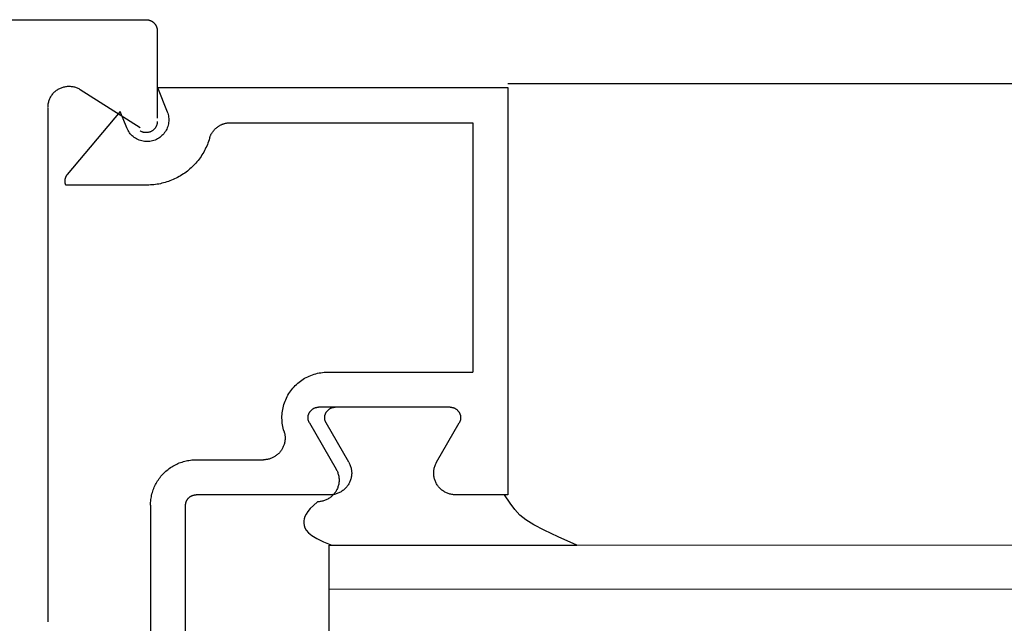
# Model space of a CAD drawing. Extents: x 0 to 45.8, y -1.1 to 62.2.
# Drawn here: x 27 to 27.9, y 12.9 to 13.5 of the extents above; entities that cross this region are included whole.
import ezdxf

# ---------------------------------------------------------------- set-up
doc = ezdxf.new("R2010")
doc.units = 0
doc.header["$MEASUREMENT"] = 0
doc.layers.add('GLASS', color=121, linetype='CONTINUOUS', lineweight=9)
doc.layers.add('Object', color=7, linetype='CONTINUOUS', lineweight=30)

# ---------------------------------------------------------------- blocks, each defined once
blk = doc.blocks.new('Horizontal Section GT1175-14LM')
at = {"layer": 'GLASS'}
for p, q in [((18.793, -1.11861), (23.60382, -1.11861)), ((18.56732, -1.1587), (23.60382, -1.1587))]:
    blk.add_line(p, q, dxfattribs=at)
at = {"layer": 'Object', "linetype": 'Continuous'}
for p, q in [((16.51461, -0.63912), (18.40032, -0.63909)), ((18.41055, -0.64932), (18.41055, -0.72891)), ((23.44086, -0.69757), (18.73029, -0.69757)), ((18.34035, -0.70284), (18.39478, -0.73751)), ((18.41075, -0.70109), (18.41956, -0.72315)), ((18.41075, -0.70109), (18.73029, -0.70109)), ((18.73029, -0.70109), (18.73029, -1.07258)), ((18.31086, -0.71964), (18.31086, -1.18831)), ((18.37677, -0.72283), (18.32848, -0.78041)), ((18.38277, -0.73786), (18.37677, -0.72283)), ((18.47719, -0.73306), (18.69833, -0.73306)), ((18.69833, -0.73306), (18.69833, -0.96068)), ((18.40117, -0.78997), (18.32708, -0.78997)), ((18.56574, -0.96068), (18.69833, -0.96068)), ((18.67756, -0.99264), (18.55757, -0.99264)), ((18.54926, -1.00702), (18.57362, -1.04922)), ((18.58512, -1.04285), (18.56446, -1.00704)), ((18.6652, -1.04283), (18.68586, -1.00702)), ((18.4459, -1.04061), (18.50726, -1.04061)), ((18.56796, -1.07258), (18.4459, -1.07258)), ((18.72709, -1.07256), (18.68236, -1.07256)), ((18.73029, -1.07258), (18.69386, -1.07258)), ((18.40436, -1.08217), (18.40436, -1.37692)), ((18.43632, -1.37692), (18.43632, -1.08217)), ((18.56732, -1.27846), (18.56732, -1.11861)), ((18.56732, -1.11861), (18.793, -1.11861)), ((18.56972, -1.11861), (18.793, -1.11861))]:
    blk.add_line(p, q, dxfattribs=at)
for points in [[(18.40032, -0.63909), (18.40064, -0.63909), (18.40096, -0.63911), (18.40128, -0.63913), (18.4016, -0.63917), (18.40192, -0.63921), (18.40223, -0.63927), (18.40255, -0.63933), (18.40286, -0.63941), (18.40317, -0.63949), (18.40348, -0.63959), (18.40378, -0.63969), (18.40408, -0.6398), (18.40438, -0.63993), (18.40467, -0.64006), (18.40496, -0.6402), (18.40525, -0.64035), (18.40553, -0.64051), (18.4058, -0.64068), (18.40607, -0.64085), (18.40633, -0.64104), (18.40659, -0.64123), (18.40684, -0.64143), (18.40709, -0.64164), (18.40732, -0.64186), (18.40755, -0.64208), (18.40778, -0.64231), (18.40799, -0.64255), (18.4082, -0.6428), (18.4084, -0.64305), (18.4086, -0.6433), (18.40878, -0.64357), (18.40896, -0.64383), (18.40913, -0.64411), (18.40929, -0.64439), (18.40944, -0.64467), (18.40958, -0.64496), (18.40971, -0.64525), (18.40983, -0.64555), (18.40995, -0.64585), (18.41005, -0.64616), (18.41015, -0.64646), (18.41023, -0.64677), (18.41031, -0.64709), (18.41037, -0.6474), (18.41043, -0.64772), (18.41047, -0.64804), (18.41051, -0.64836), (18.41053, -0.64868), (18.41055, -0.649), (18.41055, -0.64932)], [(18.31086, -0.719), (18.31088, -0.71818), (18.31093, -0.71737), (18.31102, -0.71655), (18.31114, -0.71574), (18.3113, -0.71493), (18.31149, -0.71413), (18.31171, -0.71335), (18.31197, -0.71257), (18.31226, -0.7118), (18.31259, -0.71105), (18.31294, -0.71031), (18.31333, -0.70958), (18.31375, -0.70888), (18.3142, -0.70819), (18.31467, -0.70752), (18.31518, -0.70688), (18.31571, -0.70625), (18.31627, -0.70565), (18.31685, -0.70507), (18.31746, -0.70452), (18.31809, -0.704), (18.31874, -0.7035), (18.31941, -0.70303), (18.32011, -0.70259), (18.32082, -0.70218), (18.32155, -0.7018), (18.32229, -0.70146), (18.32305, -0.70114), (18.32382, -0.70086), (18.3246, -0.70061), (18.32539, -0.70039), (18.32619, -0.70021), (18.32699, -0.70006), (18.32781, -0.69995), (18.32862, -0.69987), (18.32944, -0.69983), (18.33026, -0.69982), (18.33108, -0.69985), (18.3319, -0.69991), (18.33271, -0.70001), (18.33352, -0.70014), (18.33433, -0.70031), (18.33512, -0.70051), (18.33591, -0.70075), (18.33668, -0.70101), (18.33745, -0.70131), (18.33819, -0.70165), (18.33893, -0.70201), (18.33965, -0.70241), (18.34035, -0.70284)], [(18.41956, -0.72315), (18.41999, -0.72432), (18.42034, -0.72551), (18.42062, -0.72673), (18.42081, -0.72796), (18.42093, -0.7292), (18.42098, -0.73044), (18.42094, -0.73169), (18.42083, -0.73293), (18.42064, -0.73416), (18.42037, -0.73537), (18.42003, -0.73657), (18.41961, -0.73774), (18.41912, -0.73889), (18.41856, -0.74), (18.41793, -0.74107), (18.41723, -0.7421), (18.41647, -0.74309), (18.41565, -0.74403), (18.41477, -0.74491), (18.41384, -0.74574), (18.41286, -0.7465), (18.41184, -0.74721), (18.41077, -0.74784), (18.40966, -0.74841), (18.40852, -0.74891), (18.40735, -0.74934), (18.40615, -0.74969), (18.40494, -0.74996), (18.40371, -0.75016), (18.40247, -0.75028), (18.40123, -0.75033), (18.39999, -0.75029), (18.39875, -0.75018), (18.39752, -0.74999), (18.3963, -0.74972), (18.3951, -0.74938), (18.39393, -0.74896), (18.39279, -0.74847), (18.39168, -0.7479), (18.3906, -0.74727), (18.38957, -0.74658), (18.38859, -0.74582), (18.38765, -0.745), (18.38677, -0.74412), (18.38594, -0.74319), (18.38518, -0.74221), (18.38447, -0.74118), (18.38384, -0.74011), (18.38327, -0.739), (18.38277, -0.73786)], [(18.41055, -0.73191), (18.41054, -0.73235), (18.41052, -0.73279), (18.41047, -0.73322), (18.4104, -0.73366), (18.41032, -0.73409), (18.41022, -0.73451), (18.4101, -0.73494), (18.40996, -0.73535), (18.4098, -0.73576), (18.40963, -0.73617), (18.40944, -0.73656), (18.40923, -0.73695), (18.409, -0.73732), (18.40876, -0.73769), (18.40851, -0.73805), (18.40824, -0.73839), (18.40795, -0.73873), (18.40765, -0.73905), (18.40734, -0.73936), (18.40702, -0.73965), (18.40668, -0.73993), (18.40633, -0.74019), (18.40597, -0.74044), (18.4056, -0.74068), (18.40522, -0.7409), (18.40483, -0.7411), (18.40443, -0.74128), (18.40403, -0.74145), (18.40361, -0.7416), (18.40319, -0.74173), (18.40277, -0.74185), (18.40234, -0.74194), (18.40191, -0.74202), (18.40148, -0.74208), (18.40104, -0.74212), (18.4006, -0.74214), (18.40016, -0.74214), (18.39973, -0.74212), (18.39929, -0.74209), (18.39885, -0.74204), (18.39842, -0.74196), (18.39799, -0.74187), (18.39757, -0.74176), (18.39715, -0.74163), (18.39673, -0.74149), (18.39633, -0.74133), (18.39593, -0.74115), (18.39554, -0.74095), (18.39515, -0.74074), (18.39478, -0.7405)], [(18.45818, -0.74729), (18.45833, -0.7468), (18.4585, -0.74632), (18.45867, -0.74584), (18.45886, -0.74537), (18.45906, -0.7449), (18.45927, -0.74444), (18.45949, -0.74398), (18.45972, -0.74353), (18.45997, -0.74308), (18.46023, -0.74264), (18.4605, -0.74221), (18.46078, -0.74178), (18.46107, -0.74137), (18.46137, -0.74096), (18.46168, -0.74055), (18.462, -0.74016), (18.46233, -0.73977), (18.46267, -0.7394), (18.46302, -0.73903), (18.46339, -0.73867), (18.46375, -0.73832), (18.46413, -0.73798), (18.46452, -0.73765), (18.46492, -0.73733), (18.46532, -0.73702), (18.46573, -0.73672), (18.46615, -0.73643), (18.46658, -0.73615), (18.46701, -0.73588), (18.46745, -0.73562), (18.46789, -0.73538), (18.46835, -0.73515), (18.46881, -0.73493), (18.46927, -0.73472), (18.46974, -0.73452), (18.47021, -0.73433), (18.47069, -0.73416), (18.47117, -0.734), (18.47166, -0.73385), (18.47215, -0.73372), (18.47264, -0.73359), (18.47314, -0.73348), (18.47364, -0.73338), (18.47414, -0.7333), (18.47465, -0.73323), (18.47515, -0.73317), (18.47566, -0.73312), (18.47617, -0.73309), (18.47668, -0.73307), (18.47718, -0.73306)], [(18.45818, -0.74729), (18.45773, -0.74875), (18.45725, -0.7502), (18.45672, -0.75163), (18.45616, -0.75305), (18.45556, -0.75446), (18.45493, -0.75585), (18.45426, -0.75722), (18.45356, -0.75858), (18.45282, -0.75992), (18.45205, -0.76123), (18.45124, -0.76253), (18.4504, -0.76381), (18.44953, -0.76506), (18.44863, -0.7663), (18.44769, -0.7675), (18.44673, -0.76869), (18.44573, -0.76985), (18.44471, -0.77098), (18.44366, -0.77208), (18.44257, -0.77316), (18.44146, -0.77421), (18.44033, -0.77523), (18.43917, -0.77623), (18.43798, -0.77719), (18.43677, -0.77812), (18.43554, -0.77902), (18.43428, -0.77988), (18.433, -0.78072), (18.4317, -0.78152), (18.43038, -0.78229), (18.42904, -0.78302), (18.42768, -0.78372), (18.42631, -0.78439), (18.42492, -0.78501), (18.42351, -0.78561), (18.42209, -0.78616), (18.42065, -0.78668), (18.4192, -0.78716), (18.41774, -0.78761), (18.41627, -0.78802), (18.41479, -0.78839), (18.4133, -0.78872), (18.4118, -0.78901), (18.41029, -0.78926), (18.40878, -0.78948), (18.40726, -0.78965), (18.40574, -0.78979), (18.40422, -0.78989), (18.40269, -0.78995), (18.40117, -0.78997)], [(18.32708, -0.78997), (18.32701, -0.78978), (18.32694, -0.78959), (18.32687, -0.7894), (18.32681, -0.78921), (18.32675, -0.78901), (18.3267, -0.78882), (18.32665, -0.78862), (18.32661, -0.78842), (18.32657, -0.78822), (18.32653, -0.78802), (18.3265, -0.78782), (18.32647, -0.78762), (18.32644, -0.78742), (18.32642, -0.78722), (18.32641, -0.78702), (18.3264, -0.78682), (18.32639, -0.78661), (18.32639, -0.78641), (18.32639, -0.78621), (18.3264, -0.78601), (18.32641, -0.7858), (18.32642, -0.7856), (18.32644, -0.7854), (18.32646, -0.7852), (18.32649, -0.785), (18.32652, -0.7848), (18.32656, -0.7846), (18.3266, -0.7844), (18.32664, -0.7842), (18.32669, -0.78401), (18.32674, -0.78381), (18.3268, -0.78362), (18.32686, -0.78342), (18.32692, -0.78323), (18.32699, -0.78304), (18.32706, -0.78285), (18.32714, -0.78266), (18.32722, -0.78248), (18.32731, -0.78229), (18.32739, -0.78211), (18.32749, -0.78193), (18.32758, -0.78175), (18.32768, -0.78158), (18.32779, -0.7814), (18.32789, -0.78123), (18.328, -0.78106), (18.32812, -0.7809), (18.32824, -0.78073), (18.32836, -0.78057), (18.32848, -0.78041)], [(18.52614, -1.0148), (18.5257, -1.0133), (18.52531, -1.01179), (18.52498, -1.01027), (18.52471, -1.00873), (18.5245, -1.00718), (18.52434, -1.00563), (18.52424, -1.00407), (18.5242, -1.00251), (18.52422, -1.00095), (18.5243, -0.99939), (18.52444, -0.99784), (18.52463, -0.99629), (18.52488, -0.99475), (18.52519, -0.99322), (18.52556, -0.9917), (18.52598, -0.9902), (18.52646, -0.98872), (18.527, -0.98725), (18.52759, -0.98581), (18.52823, -0.98439), (18.52893, -0.98299), (18.52968, -0.98162), (18.53048, -0.98028), (18.53133, -0.97897), (18.53222, -0.97769), (18.53317, -0.97645), (18.53416, -0.97525), (18.5352, -0.97408), (18.53627, -0.97295), (18.53739, -0.97187), (18.53855, -0.97082), (18.53975, -0.96982), (18.54099, -0.96887), (18.54226, -0.96796), (18.54356, -0.96711), (18.54489, -0.9663), (18.54626, -0.96554), (18.54765, -0.96483), (18.54906, -0.96418), (18.55051, -0.96358), (18.55197, -0.96304), (18.55345, -0.96255), (18.55495, -0.96211), (18.55646, -0.96173), (18.55799, -0.96141), (18.55952, -0.96115), (18.56107, -0.96095), (18.56262, -0.9608), (18.56418, -0.96071), (18.56574, -0.96068)], [(18.54926, -1.00702), (18.54907, -1.00667), (18.54889, -1.00631), (18.54873, -1.00595), (18.54858, -1.00557), (18.54845, -1.00519), (18.54833, -1.00481), (18.54823, -1.00442), (18.54815, -1.00403), (18.54808, -1.00363), (18.54803, -1.00323), (18.548, -1.00283), (18.54798, -1.00243), (18.54798, -1.00203), (18.548, -1.00163), (18.54803, -1.00123), (18.54808, -1.00083), (18.54815, -1.00043), (18.54823, -1.00004), (18.54833, -0.99965), (18.54845, -0.99927), (18.54858, -0.99889), (18.54873, -0.99852), (18.54889, -0.99815), (18.54907, -0.99779), (18.54926, -0.99744), (18.54947, -0.99709), (18.54969, -0.99676), (18.54993, -0.99643), (18.55018, -0.99612), (18.55044, -0.99582), (18.55071, -0.99552), (18.551, -0.99524), (18.5513, -0.99497), (18.55161, -0.99472), (18.55193, -0.99447), (18.55226, -0.99424), (18.55259, -0.99403), (18.55294, -0.99383), (18.5533, -0.99364), (18.55366, -0.99347), (18.55403, -0.99331), (18.55441, -0.99317), (18.55479, -0.99305), (18.55517, -0.99294), (18.55556, -0.99285), (18.55596, -0.99277), (18.55636, -0.99271), (18.55675, -0.99267), (18.55716, -0.99265), (18.55756, -0.99264)], [(18.56446, -1.00704), (18.56426, -1.00669), (18.56409, -1.00633), (18.56392, -1.00596), (18.56378, -1.00559), (18.56364, -1.00521), (18.56353, -1.00482), (18.56343, -1.00444), (18.56334, -1.00404), (18.56328, -1.00365), (18.56323, -1.00325), (18.56319, -1.00285), (18.56318, -1.00245), (18.56318, -1.00205), (18.56319, -1.00164), (18.56323, -1.00124), (18.56328, -1.00085), (18.56334, -1.00045), (18.56343, -1.00006), (18.56353, -0.99967), (18.56364, -0.99928), (18.56377, -0.9989), (18.56392, -0.99853), (18.56408, -0.99816), (18.56426, -0.9978), (18.56446, -0.99745), (18.56466, -0.99711), (18.56488, -0.99677), (18.56512, -0.99645), (18.56537, -0.99614), (18.56563, -0.99583), (18.56591, -0.99554), (18.56619, -0.99526), (18.56649, -0.99499), (18.5668, -0.99473), (18.56712, -0.99449), (18.56745, -0.99426), (18.56779, -0.99404), (18.56813, -0.99384), (18.56849, -0.99366), (18.56885, -0.99349), (18.56922, -0.99333), (18.5696, -0.99319), (18.56998, -0.99306), (18.57037, -0.99296), (18.57076, -0.99286), (18.57115, -0.99279), (18.57155, -0.99273), (18.57195, -0.99269), (18.57235, -0.99266), (18.57275, -0.99265)], [(18.67755, -0.99264), (18.67795, -0.99265), (18.67835, -0.99267), (18.67875, -0.99271), (18.67915, -0.99277), (18.67954, -0.99285), (18.67993, -0.99294), (18.68032, -0.99304), (18.6807, -0.99317), (18.68108, -0.99331), (18.68145, -0.99346), (18.68181, -0.99363), (18.68217, -0.99382), (18.68252, -0.99402), (18.68286, -0.99424), (18.68319, -0.99446), (18.68351, -0.99471), (18.68382, -0.99496), (18.68412, -0.99523), (18.6844, -0.99551), (18.68468, -0.99581), (18.68494, -0.99611), (18.68519, -0.99643), (18.68543, -0.99675), (18.68565, -0.99708), (18.68586, -0.99743), (18.68605, -0.99778), (18.68623, -0.99814), (18.68639, -0.99851), (18.68654, -0.99888), (18.68667, -0.99926), (18.68679, -0.99965), (18.68689, -1.00003), (18.68697, -1.00043), (18.68704, -1.00082), (18.68709, -1.00122), (18.68713, -1.00162), (18.68714, -1.00202), (18.68714, -1.00243), (18.68713, -1.00283), (18.68709, -1.00323), (18.68704, -1.00363), (18.68698, -1.00402), (18.68689, -1.00442), (18.68679, -1.00481), (18.68668, -1.00519), (18.68654, -1.00557), (18.6864, -1.00594), (18.68623, -1.00631), (18.68605, -1.00667), (18.68586, -1.00702)], [(18.52614, -1.0148), (18.52635, -1.01551), (18.52654, -1.01623), (18.5267, -1.01696), (18.52683, -1.01769), (18.52693, -1.01843), (18.527, -1.01917), (18.52705, -1.01991), (18.52707, -1.02066), (18.52706, -1.0214), (18.52702, -1.02215), (18.52696, -1.02289), (18.52686, -1.02363), (18.52674, -1.02436), (18.5266, -1.02509), (18.52642, -1.02581), (18.52622, -1.02653), (18.52599, -1.02724), (18.52573, -1.02794), (18.52545, -1.02863), (18.52515, -1.02931), (18.52481, -1.02997), (18.52446, -1.03062), (18.52407, -1.03126), (18.52367, -1.03189), (18.52324, -1.0325), (18.52279, -1.03309), (18.52232, -1.03366), (18.52182, -1.03422), (18.52131, -1.03476), (18.52077, -1.03528), (18.52022, -1.03577), (18.51965, -1.03625), (18.51906, -1.03671), (18.51846, -1.03714), (18.51783, -1.03755), (18.5172, -1.03793), (18.51655, -1.03829), (18.51588, -1.03863), (18.51521, -1.03894), (18.51452, -1.03923), (18.51382, -1.03949), (18.51312, -1.03972), (18.5124, -1.03993), (18.51168, -1.04011), (18.51095, -1.04026), (18.51022, -1.04038), (18.50948, -1.04048), (18.50874, -1.04055), (18.508, -1.04059), (18.50725, -1.04061)], [(18.40436, -1.08217), (18.40438, -1.08086), (18.40444, -1.07956), (18.40455, -1.07826), (18.40469, -1.07696), (18.40487, -1.07567), (18.4051, -1.07438), (18.40536, -1.0731), (18.40567, -1.07183), (18.40601, -1.07057), (18.4064, -1.06932), (18.40682, -1.06809), (18.40728, -1.06687), (18.40778, -1.06566), (18.40832, -1.06447), (18.40889, -1.0633), (18.4095, -1.06215), (18.41015, -1.06101), (18.41083, -1.0599), (18.41154, -1.05881), (18.41229, -1.05774), (18.41308, -1.0567), (18.41389, -1.05568), (18.41474, -1.05468), (18.41562, -1.05372), (18.41653, -1.05278), (18.41747, -1.05187), (18.41843, -1.05099), (18.41942, -1.05015), (18.42044, -1.04933), (18.42148, -1.04855), (18.42255, -1.04779), (18.42364, -1.04708), (18.42475, -1.0464), (18.42589, -1.04575), (18.42704, -1.04514), (18.42821, -1.04456), (18.4294, -1.04403), (18.43061, -1.04353), (18.43183, -1.04306), (18.43306, -1.04264), (18.43431, -1.04226), (18.43557, -1.04191), (18.43684, -1.04161), (18.43812, -1.04134), (18.4394, -1.04112), (18.44069, -1.04093), (18.44199, -1.04079), (18.44329, -1.04069), (18.44459, -1.04063), (18.4459, -1.04061)], [(18.57362, -1.04922), (18.57402, -1.04995), (18.57439, -1.05069), (18.57472, -1.05145), (18.57503, -1.05223), (18.5753, -1.05301), (18.57554, -1.0538), (18.57575, -1.05461), (18.57592, -1.05542), (18.57606, -1.05624), (18.57616, -1.05706), (18.57623, -1.05789), (18.57627, -1.05872), (18.57627, -1.05955), (18.57623, -1.06038), (18.57616, -1.06121), (18.57606, -1.06203), (18.57592, -1.06285), (18.57575, -1.06366), (18.57554, -1.06447), (18.5753, -1.06526), (18.57503, -1.06604), (18.57472, -1.06682), (18.57438, -1.06758), (18.57402, -1.06832), (18.57362, -1.06905), (18.57319, -1.06976), (18.57273, -1.07045), (18.57224, -1.07112), (18.57172, -1.07177), (18.57118, -1.0724), (18.57061, -1.073), (18.57002, -1.07358), (18.5694, -1.07414), (18.56876, -1.07467), (18.5681, -1.07517), (18.56742, -1.07564), (18.56672, -1.07609), (18.566, -1.0765), (18.56527, -1.07689), (18.56451, -1.07724), (18.56375, -1.07756), (18.56297, -1.07785), (18.56218, -1.07811), (18.56138, -1.07833), (18.56057, -1.07852), (18.55976, -1.07868), (18.55894, -1.0788), (18.55811, -1.07889), (18.55728, -1.07894), (18.55646, -1.07895)], [(18.58512, -1.04284), (18.58552, -1.04357), (18.58589, -1.04432), (18.58623, -1.04507), (18.58653, -1.04585), (18.5868, -1.04663), (18.58704, -1.04743), (18.58725, -1.04823), (18.58742, -1.04904), (18.58756, -1.04986), (18.58767, -1.05068), (18.58773, -1.05151), (18.58777, -1.05234), (18.58777, -1.05317), (18.58773, -1.054), (18.58767, -1.05483), (18.58756, -1.05565), (18.58742, -1.05647), (18.58725, -1.05728), (18.58704, -1.05809), (18.5868, -1.05888), (18.58653, -1.05967), (18.58622, -1.06044), (18.58589, -1.0612), (18.58552, -1.06194), (18.58512, -1.06267), (18.58469, -1.06338), (18.58423, -1.06407), (18.58374, -1.06474), (18.58323, -1.06539), (18.58268, -1.06602), (18.58211, -1.06663), (18.58152, -1.06721), (18.58091, -1.06776), (18.58027, -1.06829), (18.5796, -1.06879), (18.57892, -1.06927), (18.57822, -1.06971), (18.5775, -1.07013), (18.57677, -1.07051), (18.57602, -1.07086), (18.57525, -1.07119), (18.57447, -1.07147), (18.57368, -1.07173), (18.57289, -1.07195), (18.57208, -1.07214), (18.57126, -1.0723), (18.57044, -1.07242), (18.56962, -1.07251), (18.56879, -1.07256), (18.56796, -1.07258)], [(18.68235, -1.07256), (18.68152, -1.07254), (18.68069, -1.07249), (18.67987, -1.0724), (18.67905, -1.07228), (18.67823, -1.07213), (18.67742, -1.07194), (18.67663, -1.07171), (18.67584, -1.07146), (18.67506, -1.07117), (18.67429, -1.07085), (18.67354, -1.07049), (18.67281, -1.07011), (18.67209, -1.06969), (18.67139, -1.06925), (18.67071, -1.06877), (18.67005, -1.06827), (18.66941, -1.06774), (18.66879, -1.06719), (18.6682, -1.06661), (18.66763, -1.066), (18.66709, -1.06537), (18.66657, -1.06472), (18.66609, -1.06405), (18.66563, -1.06336), (18.6652, -1.06265), (18.6648, -1.06192), (18.66443, -1.06118), (18.66409, -1.06042), (18.66379, -1.05965), (18.66351, -1.05886), (18.66327, -1.05807), (18.66307, -1.05726), (18.6629, -1.05645), (18.66276, -1.05563), (18.66265, -1.05481), (18.66258, -1.05398), (18.66255, -1.05315), (18.66255, -1.05232), (18.66258, -1.05149), (18.66265, -1.05067), (18.66276, -1.04984), (18.6629, -1.04903), (18.66307, -1.04821), (18.66328, -1.04741), (18.66351, -1.04661), (18.66379, -1.04583), (18.66409, -1.04506), (18.66443, -1.0443), (18.6648, -1.04356), (18.6652, -1.04283)], [(18.43632, -1.08217), (18.43632, -1.08187), (18.43633, -1.08157), (18.43636, -1.08127), (18.43639, -1.08097), (18.43643, -1.08067), (18.43648, -1.08037), (18.43655, -1.08008), (18.43662, -1.07978), (18.4367, -1.07949), (18.43678, -1.07921), (18.43688, -1.07892), (18.43699, -1.07864), (18.4371, -1.07836), (18.43723, -1.07809), (18.43736, -1.07782), (18.4375, -1.07755), (18.43765, -1.07729), (18.43781, -1.07703), (18.43797, -1.07678), (18.43814, -1.07653), (18.43832, -1.07629), (18.43851, -1.07606), (18.43871, -1.07583), (18.43891, -1.07561), (18.43912, -1.07539), (18.43934, -1.07518), (18.43956, -1.07498), (18.43979, -1.07478), (18.44002, -1.07459), (18.44026, -1.07441), (18.44051, -1.07424), (18.44076, -1.07407), (18.44102, -1.07392), (18.44128, -1.07377), (18.44154, -1.07362), (18.44181, -1.07349), (18.44209, -1.07337), (18.44237, -1.07325), (18.44265, -1.07315), (18.44293, -1.07305), (18.44322, -1.07296), (18.44351, -1.07288), (18.4438, -1.07281), (18.4441, -1.07275), (18.44439, -1.0727), (18.44469, -1.07265), (18.44499, -1.07262), (18.44529, -1.0726), (18.44559, -1.07258), (18.44589, -1.07258)], [(18.793, -1.11861), (18.77619, -1.11089), (18.76336, -1.10481), (18.75377, -1.09983), (18.74662, -1.09541), (18.74115, -1.09102), (18.73659, -1.0861), (18.73216, -1.08013), (18.72709, -1.07256)], [(18.55646, -1.07895), (18.5529, -1.08218), (18.55007, -1.08508), (18.5479, -1.08769), (18.54629, -1.09008), (18.54519, -1.09229), (18.54452, -1.09439), (18.5442, -1.09643), (18.54415, -1.09846), (18.54435, -1.10054), (18.54497, -1.10269), (18.54623, -1.10494), (18.54834, -1.10731), (18.55153, -1.10984), (18.55601, -1.11255), (18.562, -1.11546), (18.56972, -1.11861)], [(18.55646, -1.07895), (18.5529, -1.08218), (18.55007, -1.08508), (18.5479, -1.08769), (18.54629, -1.09008), (18.54519, -1.09229), (18.54452, -1.09439), (18.5442, -1.09643), (18.54415, -1.09846), (18.54435, -1.10054), (18.54497, -1.10269), (18.54623, -1.10494), (18.54834, -1.10731), (18.55153, -1.10984), (18.55601, -1.11255), (18.562, -1.11546), (18.56972, -1.11861)]]:
    blk.add_lwpolyline(points, dxfattribs=at)

msp = doc.modelspace()

# ---------------------------------------------------------------- block references
at = {"layer": 'Object'}
msp.add_blockref('Horizontal Section GT1175-14LM', (8.72948, 14.12265), dxfattribs=at)

doc.saveas('drawing.dxf')
